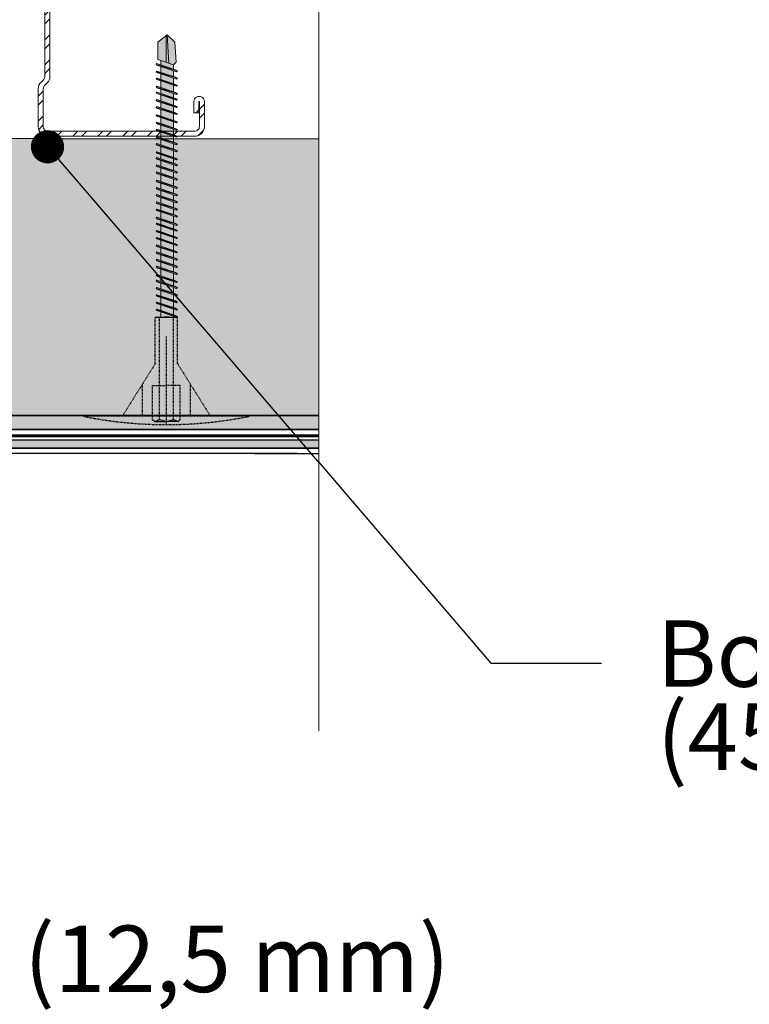
# Model space of a CAD drawing. Units: millimetres. Extents: x 97 to 6037, y -939 to 4311.
# Drawn here: x 1198 to 1330, y 1564 to 1742 of the extents above; entities that cross this region are included whole.
import ezdxf
from ezdxf import colors
from ezdxf.entities.mleader import LeaderData, LeaderLine
from ezdxf.math import Vec2, Vec3

# ---------------------------------------------------------------- set-up
doc = ezdxf.new("R2010")
doc.units = ezdxf.units.MM
for name, pattern in [('DASHED2', [0.375, 0.25, -0.125]), ('KURZGESTRICHELT', [0.004, 0.002, -0.002]), ('VERDECKT', [0.007, 0.005, -0.002])]:
    doc.linetypes.add(name, pattern=pattern)
for name, color, linetype, lineweight in [('DLS_Kesik', 151, 'DASHED2', 5), ('DLS_Multileader', 254, 'Continuous', 0), ('DLS_Profil_C', 4, 'Continuous', 0), ('DLS_Sembol_2', 8, 'Continuous', 0), ('metınler', 7, 'Continuous', 20)]:
    doc.layers.add(name, color=color, linetype=linetype, lineweight=lineweight)
doc.layers.add('Dübel', color=7, linetype='Continuous')
doc.layers.add('LD_yalıtım', color=252, linetype='Continuous')
doc.styles.get("Standard").update_dxf_attribs({"font": 'arial.ttf'})

# ---------------------------------------------------------------- blocks, each defined once
blk = doc.blocks.new('DLS_Profil_Boardex_DCC100')
h = blk.add_hatch()
h.set_pattern_fill('ACET-2D-STEEL', color=256)
h.set_pattern_definition([(45, (-1084.8084, 4169.9123), (-2.245064, 2.245064), []), (45, (-1084.8084, 4171.4998), (-2.245064, 2.245064), [])])
edge = h.paths.add_edge_path()
edge.add_line((44.95, -27.2), (42.95, -27.2))
edge.add_arc((42.95, -28.15), 0.95, 90, 270)
edge.add_line((42.95, -29.1), (47.45, -29.1))
edge.add_arc((47.45, -27.35), 1.75, 270, 360)
edge.add_line((49.2, -27.35), (49.2, -0.85))
edge.add_arc((47.45, -0.85), 1.75, 0, 90)
edge.add_line((47.45, 0.9), (40.67, 0.9))
edge.add_arc((40.67, -0.85), 1.75, 90, 135)
edge.add_line((39.43, 0.39), (38.97, -0.08))
edge.add_arc((38.44, 0.45), 0.75, -90, -45, ccw=False)
edge.add_line((38.44, -0.3), (-38.44, -0.3))
edge.add_arc((-38.44, 0.45), 0.75, -135, -90, ccw=False)
edge.add_line((-38.97, -0.08), (-39.43, 0.39))
edge.add_arc((-40.67, -0.85), 1.75, 45, 90)
edge.add_line((-40.67, 0.9), (-47.45, 0.9))
edge.add_arc((-47.45, -0.85), 1.75, 90, 180)
edge.add_line((-49.2, -0.85), (-49.2, -42.35))
edge.add_arc((-47.45, -42.35), 1.75, 180, 270)
edge.add_line((-47.45, -44.1), (-42.95, -44.1))
edge.add_arc((-42.95, -43.15), 0.95, 270, 450)
edge.add_line((-42.95, -42.2), (-44.95, -42.2))
edge.add_line((-44.95, -42.2), (-44.95, -43.09))
edge.add_line((-44.95, -43.09), (-44.95, -43.1))
edge.add_line((-44.95, -43.1), (-42.95, -43.1))
edge.add_arc((-42.95, -43.15), 0.05, -90, 90, ccw=False)
edge.add_line((-42.95, -43.2), (-47.45, -43.2))
edge.add_arc((-47.45, -42.35), 0.85, 180, 270, ccw=False)
edge.add_line((-48.3, -42.35), (-48.3, -0.85))
edge.add_arc((-47.45, -0.85), 0.85, 90, 180, ccw=False)
edge.add_line((-47.45, 0), (-40.67, 0))
edge.add_arc((-40.67, -0.85), 0.85, 45, 90, ccw=False)
edge.add_line((-40.07, -0.25), (-39.6, -0.72))
edge.add_arc((-38.44, 0.45), 1.65, 225, 270)
edge.add_line((-38.44, -1.2), (38.44, -1.2))
edge.add_arc((38.44, 0.45), 1.65, 270, 315)
edge.add_line((39.6, -0.72), (40.07, -0.25))
edge.add_arc((40.67, -0.85), 0.85, 90, 135, ccw=False)
edge.add_line((40.67, 0), (47.45, 0))
edge.add_arc((47.45, -0.85), 0.85, 0, 90, ccw=False)
edge.add_line((48.3, -0.85), (48.3, -27.35))
edge.add_arc((47.45, -27.35), 0.85, -90, 0, ccw=False)
edge.add_line((47.45, -28.2), (42.95, -28.2))
edge.add_arc((42.95, -28.15), 0.05, 90, 270, ccw=False)
edge.add_line((42.95, -28.1), (44.95, -28.1))
edge.add_line((44.95, -28.1), (44.95, -27.2))
blk.add_lwpolyline([(44.95, -27.2), (42.95, -27.2, 1), (42.95, -29.1), (47.45, -29.1, 0.414214), (49.2, -27.35), (49.2, -0.85, 0.414214), (47.45, 0.9), (40.67, 0.9, 0.198912), (39.43, 0.39), (38.97, -0.08, -0.198912), (38.44, -0.3), (-38.44, -0.3, -0.198912), (-38.97, -0.08), (-39.43, 0.39, 0.198912), (-40.67, 0.9), (-47.45, 0.9, 0.414214), (-49.2, -0.85), (-49.2, -42.35, 0.414214), (-47.45, -44.1), (-42.95, -44.1, 1), (-42.95, -42.2), (-44.95, -42.2), (-44.95, -43.09), (-44.95, -43.1), (-42.95, -43.1, -1), (-42.95, -43.2), (-47.45, -43.2, -0.414214), (-48.3, -42.35), (-48.3, -0.85, -0.414214), (-47.45, 0), (-40.67, 0, -0.198912), (-40.07, -0.25), (-39.6, -0.72, 0.198912), (-38.44, -1.2), (38.44, -1.2, 0.198912), (39.6, -0.72), (40.07, -0.25, -0.198912), (40.67, 0), (47.45, 0, -0.414214), (48.3, -0.85), (48.3, -27.35, -0.414214), (47.45, -28.2), (42.95, -28.2, -1), (42.95, -28.1), (44.95, -28.1)], format="xyb", close=True)
blk = doc.blocks.new('_Dot')
at = {"color": 0, "linetype": 'ByBlock', "lineweight": -2}
blk.add_line((-0.5, 0), (-1, 0), dxfattribs=at)
at = {"color": 0, "linetype": 'ByBlock', "const_width": 0.5}
blk.add_lwpolyline([(-0.25, 0, 1), (0.25, 0, 1)], format="xyb", close=True, dxfattribs=at)
blk = doc.blocks.new('MUMD')
at = {"layer": 'LD_yalıtım'}
h = blk.add_hatch(color=254, dxfattribs=at)
h.dxf.hatch_style = 1
h.paths.add_polyline_path([(4117.682, 830.356), (4117.816, 830.494), (4117.815, 830.495), (4117.303, 830.465), (4117.274, 830.382), (4117.318, 830.329)])
h.paths.add_polyline_path([(4117.803, 830.51), (4117.682, 830.663), (4117.37, 830.663), (4117.318, 830.51)])
h.paths.add_polyline_path([(4117.351, 830.607), (4117.268, 830.607), (4117.193, 830.382), (4117.274, 830.382)])
h.paths.add_polyline_path([(4117.164, 830.382), (4117.24, 830.607), (4117.135, 830.607), (4117.06, 830.382)])
h.paths.add_polyline_path([(4117.031, 830.382), (4117.107, 830.607), (4117.008, 830.607), (4116.933, 830.382)])
h.paths.add_polyline_path([(4116.904, 830.382), (4116.98, 830.607), (4116.86, 830.607), (4116.784, 830.382)])
h.paths.add_polyline_path([(4116.65, 830.382), (4116.726, 830.607), (4116.627, 830.607), (4116.622, 830.607), (4116.546, 830.382), (4116.552, 830.382)])
h.paths.add_polyline_path([(4116.517, 830.382), (4116.593, 830.607), (4116.495, 830.607), (4116.419, 830.382)])
h.paths.add_polyline_path([(4116.39, 830.382), (4116.466, 830.607), (4116.346, 830.607), (4116.271, 830.382)])
h.paths.add_polyline_path([(4116.242, 830.382), (4116.318, 830.607), (4116.213, 830.607), (4116.138, 830.382)])
h.paths.add_polyline_path([(4116.109, 830.382), (4116.185, 830.607), (4116.086, 830.607), (4116.011, 830.382)])
h.paths.add_polyline_path([(4115.982, 830.382), (4116.058, 830.607), (4115.953, 830.607), (4115.878, 830.382)])
h.paths.add_polyline_path([(4115.849, 830.382), (4115.925, 830.607), (4115.826, 830.607), (4115.751, 830.382)])
h.paths.add_polyline_path([(4115.722, 830.382), (4115.798, 830.607), (4115.678, 830.607), (4115.602, 830.382)])
h.paths.add_polyline_path([(4115.573, 830.382), (4115.649, 830.607), (4115.573, 830.607), (4115.497, 830.382)])
h.paths.add_polyline_path([(4115.468, 830.382), (4115.544, 830.607), (4115.44, 830.607), (4115.364, 830.382), (4115.369, 830.382)])
h.paths.add_polyline_path([(4115.335, 830.382), (4115.411, 830.607), (4115.313, 830.607), (4115.237, 830.382)])
h.paths.add_polyline_path([(4115.208, 830.382), (4115.284, 830.607), (4115.164, 830.607), (4115.088, 830.382)])
h.paths.add_polyline_path([(4115.06, 830.382), (4115.135, 830.607), (4115.031, 830.607), (4114.955, 830.382)])
h.paths.add_polyline_path([(4114.927, 830.382), (4115.002, 830.607), (4114.904, 830.607), (4114.828, 830.382)])
h.paths.add_polyline_path([(4114.8, 830.382), (4114.875, 830.607), (4114.771, 830.607), (4114.695, 830.381)])
h.paths.add_polyline_path([(4114.667, 830.382), (4114.742, 830.607), (4114.644, 830.607), (4114.568, 830.382)])
h.paths.add_polyline_path([(4114.54, 830.382), (4114.615, 830.607), (4114.495, 830.607), (4114.42, 830.382)])
h.paths.add_polyline_path([(4114.391, 830.382), (4114.467, 830.607), (4114.39, 830.607), (4114.315, 830.382)])
h.paths.add_polyline_path([(4114.286, 830.382), (4114.362, 830.607), (4114.257, 830.607), (4114.182, 830.382), (4114.187, 830.382)])
h.paths.add_polyline_path([(4114.153, 830.382), (4114.229, 830.607), (4114.13, 830.607), (4114.055, 830.382)])
h.paths.add_polyline_path([(4114.026, 830.382), (4114.102, 830.607), (4113.997, 830.607), (4113.922, 830.382)])
h.paths.add_polyline_path([(4113.893, 830.382), (4113.969, 830.607), (4113.92, 830.607), (4113.87, 830.607), (4113.795, 830.382)])
h.paths.add_polyline_path([(4113.766, 830.382), (4113.842, 830.607), (4113.737, 830.607), (4113.662, 830.382)])
h.paths.add_polyline_path([(4113.633, 830.382), (4113.709, 830.607), (4113.61, 830.607), (4113.535, 830.382)])
h.paths.add_polyline_path([(4113.506, 830.382), (4113.582, 830.607), (4113.462, 830.607), (4113.386, 830.382)])
h.paths.add_polyline_path([(4113.358, 830.382), (4113.433, 830.607), (4113.357, 830.607), (4113.281, 830.382)])
h.paths.add_polyline_path([(4113.252, 830.382), (4113.328, 830.607), (4113.224, 830.607), (4113.148, 830.382), (4113.154, 830.382)])
h.paths.add_polyline_path([(4113.119, 830.382), (4113.195, 830.607), (4113.097, 830.607), (4113.021, 830.382)])
h.paths.add_polyline_path([(4112.992, 830.382), (4113.068, 830.607), (4112.964, 830.607), (4112.888, 830.382)])
h.paths.add_polyline_path([(4112.859, 830.382), (4112.935, 830.607), (4112.837, 830.607), (4112.761, 830.382)])
h.paths.add_polyline_path([(4112.732, 830.382), (4112.808, 830.607), (4112.712, 830.607), (4112.712, 830.382)])
h = blk.add_hatch(color=253, dxfattribs=at)
h.dxf.hatch_style = 1
h.paths.add_polyline_path([(4112.845, 830.694), (4112.827, 830.663), (4112.714, 830.326), (4112.729, 830.31)])
h.paths.add_polyline_path([(4112.972, 830.694), (4112.954, 830.663), (4112.841, 830.326), (4112.856, 830.31)])
h.paths.add_polyline_path([(4113.105, 830.694), (4113.087, 830.663), (4112.974, 830.326), (4112.989, 830.31)])
h.paths.add_polyline_path([(4113.232, 830.694), (4113.214, 830.663), (4113.101, 830.326), (4113.116, 830.31)])
h.paths.add_polyline_path([(4113.365, 830.694), (4113.347, 830.663), (4113.234, 830.326), (4113.249, 830.31)])
h.paths.add_polyline_path([(4113.47, 830.694), (4113.452, 830.663), (4113.339, 830.326), (4113.354, 830.31)])
h.paths.add_polyline_path([(4113.619, 830.694), (4113.601, 830.663), (4113.487, 830.326), (4113.503, 830.31)])
h.paths.add_polyline_path([(4113.746, 830.694), (4113.728, 830.663), (4113.614, 830.326), (4113.63, 830.31)])
h.paths.add_polyline_path([(4113.879, 830.694), (4113.861, 830.663), (4113.747, 830.326), (4113.763, 830.31)])
h.paths.add_polyline_path([(4114.006, 830.694), (4113.988, 830.663), (4113.874, 830.326), (4113.89, 830.31)])
h.paths.add_polyline_path([(4114.139, 830.694), (4114.121, 830.663), (4114.007, 830.326), (4114.023, 830.31)])
h.paths.add_polyline_path([(4114.172, 830.381), (4114.153, 830.381), (4114.134, 830.326), (4114.15, 830.31)])
h.paths.add_polyline_path([(4114.266, 830.694), (4114.248, 830.663), (4114.153, 830.381), (4114.172, 830.381)])
h.paths.add_polyline_path([(4114.399, 830.694), (4114.381, 830.663), (4114.267, 830.326), (4114.283, 830.31)])
h.paths.add_polyline_path([(4114.504, 830.694), (4114.486, 830.663), (4114.372, 830.326), (4114.388, 830.31)])
h.paths.add_polyline_path([(4114.652, 830.694), (4114.634, 830.663), (4114.521, 830.326), (4114.537, 830.31)])
h.paths.add_polyline_path([(4114.779, 830.694), (4114.761, 830.663), (4114.648, 830.326), (4114.664, 830.31)])
h.paths.add_polyline_path([(4114.912, 830.694), (4114.894, 830.663), (4114.781, 830.326), (4114.797, 830.31)])
h.paths.add_polyline_path([(4115.039, 830.694), (4115.021, 830.663), (4114.908, 830.326), (4114.924, 830.31)])
h.paths.add_polyline_path([(4115.172, 830.694), (4115.154, 830.663), (4115.041, 830.326), (4115.057, 830.31)])
h.paths.add_polyline_path([(4115.321, 830.694), (4115.303, 830.663), (4115.189, 830.326), (4115.205, 830.31)])
h.paths.add_polyline_path([(4115.448, 830.694), (4115.43, 830.663), (4115.316, 830.326), (4115.332, 830.31)])
h.paths.add_polyline_path([(4115.581, 830.694), (4115.563, 830.663), (4115.449, 830.326), (4115.465, 830.31)])
h.paths.add_polyline_path([(4115.686, 830.694), (4115.668, 830.663), (4115.555, 830.326), (4115.57, 830.31)])
h.paths.add_polyline_path([(4115.835, 830.694), (4115.816, 830.663), (4115.703, 830.326), (4115.719, 830.31)])
h.paths.add_polyline_path([(4115.962, 830.694), (4115.943, 830.663), (4115.83, 830.326), (4115.846, 830.31)])
h.paths.add_polyline_path([(4116.095, 830.694), (4116.076, 830.663), (4115.963, 830.326), (4115.979, 830.31)])
h.paths.add_polyline_path([(4116.222, 830.694), (4116.203, 830.663), (4116.09, 830.326), (4116.106, 830.31)])
h.paths.add_polyline_path([(4116.355, 830.694), (4116.336, 830.663), (4116.223, 830.326), (4116.239, 830.31)])
h.paths.add_polyline_path([(4116.503, 830.694), (4116.485, 830.663), (4116.372, 830.326), (4116.387, 830.31)])
h.paths.add_polyline_path([(4116.63, 830.694), (4116.612, 830.663), (4116.499, 830.326), (4116.514, 830.31)])
h.paths.add_polyline_path([(4116.763, 830.694), (4116.745, 830.663), (4116.632, 830.326), (4116.647, 830.31)])
h.paths.add_polyline_path([(4116.868, 830.694), (4116.85, 830.663), (4116.737, 830.326), (4116.752, 830.31)])
h.paths.add_polyline_path([(4117.017, 830.694), (4116.999, 830.663), (4116.885, 830.326), (4116.901, 830.31)])
h.paths.add_polyline_path([(4117.144, 830.694), (4117.126, 830.663), (4117.012, 830.326), (4117.028, 830.31)])
h.paths.add_polyline_path([(4117.277, 830.694), (4117.259, 830.663), (4117.145, 830.326), (4117.161, 830.31)])
h = blk.add_hatch(color=253, dxfattribs=at)
h.dxf.hatch_style = 1
h.paths.add_polyline_path([(4112.861, 830.678), (4112.845, 830.694), (4112.729, 830.31), (4112.748, 830.341)])
h.paths.add_polyline_path([(4112.988, 830.678), (4112.972, 830.694), (4112.856, 830.31), (4112.875, 830.341)])
h.paths.add_polyline_path([(4113.121, 830.678), (4113.105, 830.694), (4112.989, 830.31), (4113.008, 830.341)])
h.paths.add_polyline_path([(4113.119, 830.382), (4113.119, 830.382), (4113.021, 830.382), (4113.021, 830.382)], flags=17)
h.paths.add_polyline_path([(4113.248, 830.678), (4113.232, 830.694), (4113.116, 830.31), (4113.135, 830.341)])
h.paths.add_polyline_path([(4113.381, 830.678), (4113.365, 830.694), (4113.249, 830.31), (4113.268, 830.341)])
h.paths.add_polyline_path([(4113.486, 830.678), (4113.47, 830.694), (4113.354, 830.31), (4113.373, 830.341)])
h.paths.add_polyline_path([(4113.634, 830.678), (4113.619, 830.694), (4113.503, 830.31), (4113.521, 830.341)])
h.paths.add_polyline_path([(4113.633, 830.382), (4113.633, 830.382), (4113.535, 830.382), (4113.535, 830.382)], flags=17)
h.paths.add_polyline_path([(4113.762, 830.678), (4113.746, 830.694), (4113.63, 830.31), (4113.648, 830.341)])
h.paths.add_polyline_path([(4113.894, 830.678), (4113.879, 830.694), (4113.763, 830.31), (4113.781, 830.341)])
h.paths.add_polyline_path([(4113.893, 830.382), (4113.893, 830.382), (4113.795, 830.382), (4113.795, 830.382)], flags=17)
h.paths.add_polyline_path([(4114.022, 830.678), (4114.006, 830.694), (4113.89, 830.31), (4113.908, 830.341)])
h.paths.add_polyline_path([(4114.026, 830.382), (4114.026, 830.382), (4113.922, 830.382), (4113.922, 830.382)])
h.paths.add_polyline_path([(4114.282, 830.678), (4114.266, 830.694), (4114.172, 830.381), (4114.182, 830.381)])
h.paths.add_polyline_path([(4114.414, 830.678), (4114.399, 830.694), (4114.283, 830.31), (4114.301, 830.341)])
h.paths.add_polyline_path([(4114.391, 830.381), (4114.391, 830.382), (4114.315, 830.382), (4114.315, 830.381)], flags=17)
h.paths.add_polyline_path([(4114.52, 830.678), (4114.504, 830.694), (4114.388, 830.31), (4114.406, 830.341)])
h.paths.add_polyline_path([(4114.668, 830.678), (4114.652, 830.694), (4114.537, 830.31), (4114.555, 830.341)])
h.paths.add_polyline_path([(4114.667, 830.381), (4114.667, 830.382), (4114.568, 830.382), (4114.568, 830.381)], flags=17)
h.paths.add_polyline_path([(4114.795, 830.678), (4114.779, 830.694), (4114.664, 830.31), (4114.682, 830.341)])
h.paths.add_polyline_path([(4114.928, 830.678), (4114.912, 830.694), (4114.797, 830.31), (4114.815, 830.341)])
h.paths.add_polyline_path([(4115.055, 830.678), (4115.039, 830.694), (4114.924, 830.31), (4114.942, 830.341)])
h.paths.add_polyline_path([(4115.188, 830.678), (4115.172, 830.694), (4115.057, 830.31), (4115.075, 830.341)])
h.paths.add_polyline_path([(4115.337, 830.678), (4115.321, 830.694), (4115.205, 830.31), (4115.223, 830.341)])
h.paths.add_polyline_path([(4115.464, 830.678), (4115.448, 830.694), (4115.332, 830.31), (4115.35, 830.341)])
h.paths.add_polyline_path([(4115.597, 830.678), (4115.581, 830.694), (4115.465, 830.31), (4115.483, 830.341)])
h.paths.add_polyline_path([(4115.573, 830.382), (4115.573, 830.382), (4115.497, 830.382), (4115.497, 830.382)], flags=17)
h.paths.add_polyline_path([(4115.702, 830.678), (4115.686, 830.694), (4115.57, 830.31), (4115.588, 830.341)])
h.paths.add_polyline_path([(4115.85, 830.678), (4115.835, 830.694), (4115.719, 830.31), (4115.737, 830.341)])
h.paths.add_polyline_path([(4115.977, 830.678), (4115.962, 830.694), (4115.846, 830.31), (4115.864, 830.341)])
h.paths.add_polyline_path([(4116.11, 830.678), (4116.095, 830.694), (4115.979, 830.31), (4115.997, 830.341)])
h.paths.add_polyline_path([(4116.237, 830.678), (4116.222, 830.694), (4116.106, 830.31), (4116.124, 830.341)])
h.paths.add_polyline_path([(4116.37, 830.678), (4116.355, 830.694), (4116.239, 830.31), (4116.257, 830.341)])
h.paths.add_polyline_path([(4116.519, 830.678), (4116.503, 830.694), (4116.387, 830.31), (4116.406, 830.341)])
h.paths.add_polyline_path([(4116.646, 830.678), (4116.63, 830.694), (4116.514, 830.31), (4116.533, 830.341)])
h.paths.add_polyline_path([(4116.779, 830.678), (4116.763, 830.694), (4116.647, 830.31), (4116.666, 830.341)])
h.paths.add_polyline_path([(4116.884, 830.678), (4116.868, 830.694), (4116.752, 830.31), (4116.771, 830.341)])
h.paths.add_polyline_path([(4117.033, 830.678), (4117.017, 830.694), (4116.901, 830.31), (4116.919, 830.341)])
h.paths.add_polyline_path([(4117.16, 830.678), (4117.144, 830.694), (4117.028, 830.31), (4117.046, 830.341)])
h.paths.add_polyline_path([(4117.293, 830.678), (4117.277, 830.694), (4117.161, 830.31), (4117.179, 830.341)])
h = blk.add_hatch(color=253, dxfattribs=at)
h.dxf.hatch_style = 1
h.paths.add_polyline_path([(4114.13, 830.607), (4114.112, 830.607), (4114.045, 830.381), (4114.055, 830.381)])
h.paths.add_polyline_path([(4114.154, 830.678), (4114.139, 830.694), (4114.112, 830.607), (4114.13, 830.607)])
h.paths.add_polyline_path([(4114.055, 830.381), (4114.045, 830.381), (4114.023, 830.31), (4114.041, 830.341)])
h = blk.add_hatch(color=253, dxfattribs=at)
h.dxf.hatch_style = 1
h.paths.add_polyline_path([(4114.282, 830.678), (4114.266, 830.694), (4114.15, 830.31), (4114.168, 830.341)])
h = blk.add_hatch(color=254, dxfattribs=at)
h.dxf.hatch_style = 1
h.paths.add_polyline_path([(4116.679, 830.382), (4116.756, 830.382), (4116.831, 830.607), (4116.755, 830.607)])
h = blk.add_hatch(color=253, dxfattribs=at)
h.dxf.hatch_style = 1
h.paths.add_polyline_path([(4117.815, 830.495), (4117.803, 830.51), (4117.318, 830.51), (4117.303, 830.465)])
at = {"lineweight": 9}
for p, q in [((4112.714, 830.326), (4112.827, 830.663)), ((4112.729, 830.31), (4112.845, 830.694)), ((4112.748, 830.341), (4112.861, 830.678)), ((4112.845, 830.694), (4112.827, 830.663)), ((4112.841, 830.326), (4112.954, 830.663)), ((4112.861, 830.678), (4112.845, 830.694)), ((4112.856, 830.31), (4112.972, 830.694)), ((4112.856, 830.31), (4112.972, 830.694)), ((4112.875, 830.341), (4112.988, 830.678)), ((4112.972, 830.694), (4112.954, 830.663)), ((4112.988, 830.678), (4112.972, 830.694)), ((4112.974, 830.326), (4113.087, 830.663)), ((4112.974, 830.326), (4113.087, 830.663)), ((4112.989, 830.31), (4113.105, 830.694)), ((4112.989, 830.31), (4113.105, 830.694)), ((4113.008, 830.341), (4113.121, 830.678)), ((4113.008, 830.341), (4113.121, 830.678)), ((4113.105, 830.694), (4113.087, 830.663)), ((4113.105, 830.694), (4113.087, 830.663)), ((4113.101, 830.326), (4113.214, 830.663)), ((4113.121, 830.678), (4113.105, 830.694)), ((4113.121, 830.678), (4113.105, 830.694)), ((4113.116, 830.31), (4113.232, 830.694)), ((4113.135, 830.341), (4113.248, 830.678)), ((4113.232, 830.694), (4113.214, 830.663)), ((4113.248, 830.678), (4113.232, 830.694)), ((4113.234, 830.326), (4113.347, 830.663)), ((4113.249, 830.31), (4113.365, 830.694)), ((4113.268, 830.341), (4113.381, 830.678)), ((4113.339, 830.326), (4113.452, 830.663)), ((4113.365, 830.694), (4113.347, 830.663)), ((4113.354, 830.31), (4113.47, 830.694)), ((4113.381, 830.678), (4113.365, 830.694)), ((4113.373, 830.341), (4113.486, 830.678)), ((4113.47, 830.694), (4113.452, 830.663)), ((4113.486, 830.678), (4113.47, 830.694)), ((4113.487, 830.326), (4113.601, 830.663)), ((4113.503, 830.31), (4113.619, 830.694)), ((4113.521, 830.341), (4113.634, 830.678)), ((4113.619, 830.694), (4113.601, 830.663)), ((4113.614, 830.326), (4113.728, 830.663)), ((4113.634, 830.678), (4113.619, 830.694)), ((4113.63, 830.31), (4113.746, 830.694)), ((4113.63, 830.31), (4113.746, 830.694)), ((4113.648, 830.341), (4113.762, 830.678)), ((4113.746, 830.694), (4113.728, 830.663)), ((4113.762, 830.678), (4113.746, 830.694)), ((4113.747, 830.326), (4113.861, 830.663)), ((4113.763, 830.31), (4113.879, 830.694)), ((4113.781, 830.341), (4113.894, 830.678)), ((4113.879, 830.694), (4113.861, 830.663)), ((4113.874, 830.326), (4113.988, 830.663)), ((4113.894, 830.678), (4113.879, 830.694)), ((4113.89, 830.31), (4114.006, 830.694)), ((4113.908, 830.341), (4114.022, 830.678)), ((4114.006, 830.694), (4113.988, 830.663)), ((4114.022, 830.678), (4114.006, 830.694)), ((4114.007, 830.326), (4114.121, 830.663)), ((4114.007, 830.326), (4114.121, 830.663)), ((4114.023, 830.31), (4114.139, 830.694)), ((4114.023, 830.31), (4114.139, 830.694)), ((4114.041, 830.341), (4114.154, 830.678)), ((4114.041, 830.341), (4114.154, 830.678)), ((4114.139, 830.694), (4114.121, 830.663)), ((4114.139, 830.694), (4114.121, 830.663)), ((4114.134, 830.326), (4114.248, 830.663)), ((4114.154, 830.678), (4114.139, 830.694)), ((4114.154, 830.678), (4114.139, 830.694)), ((4114.15, 830.31), (4114.266, 830.694)), ((4114.168, 830.341), (4114.282, 830.678)), ((4114.266, 830.694), (4114.248, 830.663)), ((4114.282, 830.678), (4114.266, 830.694)), ((4114.267, 830.326), (4114.381, 830.663)), ((4114.283, 830.31), (4114.399, 830.694)), ((4114.301, 830.341), (4114.414, 830.678)), ((4114.372, 830.326), (4114.486, 830.663)), ((4114.399, 830.694), (4114.381, 830.663)), ((4114.388, 830.31), (4114.504, 830.694)), ((4114.414, 830.678), (4114.399, 830.694)), ((4114.406, 830.341), (4114.52, 830.678)), ((4114.504, 830.694), (4114.486, 830.663)), ((4114.52, 830.678), (4114.504, 830.694)), ((4114.521, 830.326), (4114.634, 830.663)), ((4114.537, 830.31), (4114.652, 830.694)), ((4114.555, 830.341), (4114.668, 830.678)), ((4114.652, 830.694), (4114.634, 830.663)), ((4114.648, 830.326), (4114.761, 830.663)), ((4114.668, 830.678), (4114.652, 830.694)), ((4114.664, 830.31), (4114.779, 830.694)), ((4114.664, 830.31), (4114.779, 830.694)), ((4114.682, 830.341), (4114.795, 830.678)), ((4114.779, 830.694), (4114.761, 830.663)), ((4114.795, 830.678), (4114.779, 830.694)), ((4114.781, 830.326), (4114.894, 830.663)), ((4114.797, 830.31), (4114.912, 830.694)), ((4114.815, 830.341), (4114.928, 830.678)), ((4114.912, 830.694), (4114.894, 830.663)), ((4114.908, 830.326), (4115.021, 830.663)), ((4114.928, 830.678), (4114.912, 830.694)), ((4114.924, 830.31), (4115.039, 830.694)), ((4114.942, 830.341), (4115.055, 830.678)), ((4115.039, 830.694), (4115.021, 830.663)), ((4115.055, 830.678), (4115.039, 830.694)), ((4115.041, 830.326), (4115.154, 830.663)), ((4115.057, 830.31), (4115.172, 830.694)), ((4115.075, 830.341), (4115.188, 830.678)), ((4115.172, 830.694), (4115.154, 830.663)), ((4115.188, 830.678), (4115.172, 830.694)), ((4115.189, 830.326), (4115.303, 830.663)), ((4115.205, 830.31), (4115.321, 830.694)), ((4115.223, 830.341), (4115.337, 830.678)), ((4115.321, 830.694), (4115.303, 830.663)), ((4115.316, 830.326), (4115.43, 830.663)), ((4115.337, 830.678), (4115.321, 830.694)), ((4115.332, 830.31), (4115.448, 830.694)), ((4115.35, 830.341), (4115.464, 830.678)), ((4115.448, 830.694), (4115.43, 830.663)), ((4115.464, 830.678), (4115.448, 830.694)), ((4115.449, 830.326), (4115.563, 830.663)), ((4115.465, 830.31), (4115.581, 830.694)), ((4115.483, 830.341), (4115.597, 830.678)), ((4115.555, 830.326), (4115.668, 830.663)), ((4115.581, 830.694), (4115.563, 830.663)), ((4115.57, 830.31), (4115.686, 830.694)), ((4115.597, 830.678), (4115.581, 830.694)), ((4115.588, 830.341), (4115.702, 830.678)), ((4115.686, 830.694), (4115.668, 830.663)), ((4115.702, 830.678), (4115.686, 830.694)), ((4115.703, 830.326), (4115.816, 830.663)), ((4115.719, 830.31), (4115.835, 830.694)), ((4115.737, 830.341), (4115.85, 830.678)), ((4115.835, 830.694), (4115.816, 830.663)), ((4115.83, 830.326), (4115.943, 830.663)), ((4115.85, 830.678), (4115.835, 830.694)), ((4115.846, 830.31), (4115.962, 830.694)), ((4115.846, 830.31), (4115.962, 830.694)), ((4115.864, 830.341), (4115.977, 830.678)), ((4115.962, 830.694), (4115.943, 830.663)), ((4115.977, 830.678), (4115.962, 830.694)), ((4115.963, 830.326), (4116.076, 830.663)), ((4115.979, 830.31), (4116.095, 830.694)), ((4115.997, 830.341), (4116.11, 830.678)), ((4116.095, 830.694), (4116.076, 830.663)), ((4116.09, 830.326), (4116.203, 830.663)), ((4116.11, 830.678), (4116.095, 830.694)), ((4116.106, 830.31), (4116.222, 830.694)), ((4116.124, 830.341), (4116.237, 830.678)), ((4116.222, 830.694), (4116.203, 830.663)), ((4116.237, 830.678), (4116.222, 830.694)), ((4116.223, 830.326), (4116.336, 830.663)), ((4116.239, 830.31), (4116.355, 830.694)), ((4116.257, 830.341), (4116.37, 830.678)), ((4116.355, 830.694), (4116.336, 830.663)), ((4116.37, 830.678), (4116.355, 830.694)), ((4116.372, 830.326), (4116.485, 830.663)), ((4116.387, 830.31), (4116.503, 830.694)), ((4116.406, 830.341), (4116.519, 830.678)), ((4116.503, 830.694), (4116.485, 830.663)), ((4116.499, 830.326), (4116.612, 830.663)), ((4116.519, 830.678), (4116.503, 830.694)), ((4116.514, 830.31), (4116.63, 830.694)), ((4116.533, 830.341), (4116.646, 830.678)), ((4116.63, 830.694), (4116.612, 830.663)), ((4116.646, 830.678), (4116.63, 830.694)), ((4116.632, 830.326), (4116.745, 830.663)), ((4116.647, 830.31), (4116.763, 830.694)), ((4116.666, 830.341), (4116.779, 830.678)), ((4116.737, 830.326), (4116.85, 830.663)), ((4116.763, 830.694), (4116.745, 830.663)), ((4116.752, 830.31), (4116.868, 830.694)), ((4116.779, 830.678), (4116.763, 830.694)), ((4116.771, 830.341), (4116.884, 830.678)), ((4116.868, 830.694), (4116.85, 830.663)), ((4116.884, 830.678), (4116.868, 830.694)), ((4116.885, 830.326), (4116.999, 830.663)), ((4116.901, 830.31), (4117.017, 830.694)), ((4116.919, 830.341), (4117.033, 830.678)), ((4117.017, 830.694), (4116.999, 830.663)), ((4117.012, 830.326), (4117.126, 830.663)), ((4117.033, 830.678), (4117.017, 830.694)), ((4117.028, 830.31), (4117.144, 830.694)), ((4117.028, 830.31), (4117.144, 830.694)), ((4117.046, 830.341), (4117.16, 830.678)), ((4117.144, 830.694), (4117.126, 830.663)), ((4117.16, 830.678), (4117.144, 830.694)), ((4117.145, 830.326), (4117.259, 830.663)), ((4117.161, 830.31), (4117.277, 830.694)), ((4117.179, 830.341), (4117.293, 830.678)), ((4117.277, 830.694), (4117.259, 830.663)), ((4117.274, 830.382), (4117.37, 830.663)), ((4117.293, 830.678), (4117.277, 830.694)), ((4112.713, 830.395), (4112.713, 830.62)), ((4112.713, 830.607), (4112.808, 830.607)), ((4112.837, 830.607), (4112.935, 830.607)), ((4112.964, 830.607), (4113.068, 830.607)), ((4112.964, 830.607), (4113.068, 830.607)), ((4113.097, 830.607), (4113.195, 830.607)), ((4113.097, 830.607), (4113.195, 830.607)), ((4113.224, 830.607), (4113.328, 830.607)), ((4113.224, 830.607), (4113.229, 830.607)), ((4113.229, 830.607), (4113.328, 830.607)), ((4113.357, 830.607), (4113.433, 830.607)), ((4113.357, 830.607), (4113.433, 830.607)), ((4113.462, 830.607), (4113.582, 830.607)), ((4113.462, 830.607), (4113.582, 830.607)), ((4113.61, 830.607), (4113.709, 830.607)), ((4113.61, 830.607), (4113.709, 830.607)), ((4113.737, 830.607), (4113.842, 830.607)), ((4113.87, 830.607), (4113.953, 830.607)), ((4113.87, 830.607), (4113.969, 830.607)), ((4113.92, 830.607), (4113.969, 830.607)), ((4113.997, 830.607), (4114.102, 830.607)), ((4113.997, 830.607), (4114.102, 830.607)), ((4113.997, 830.607), (4114.102, 830.607)), ((4114.13, 830.607), (4114.229, 830.607)), ((4114.13, 830.607), (4114.229, 830.607)), ((4114.257, 830.607), (4114.362, 830.607)), ((4114.257, 830.607), (4114.263, 830.607)), ((4114.263, 830.607), (4114.362, 830.607)), ((4114.39, 830.607), (4114.467, 830.607)), ((4114.39, 830.607), (4114.467, 830.607)), ((4114.495, 830.607), (4114.615, 830.607)), ((4114.495, 830.607), (4114.615, 830.607)), ((4114.644, 830.607), (4114.742, 830.607)), ((4114.644, 830.607), (4114.742, 830.607)), ((4114.771, 830.607), (4114.875, 830.607)), ((4114.904, 830.607), (4115.002, 830.607)), ((4114.904, 830.607), (4115.002, 830.607)), ((4115.031, 830.607), (4115.135, 830.607)), ((4115.031, 830.607), (4115.135, 830.607)), ((4115.164, 830.607), (4115.284, 830.607)), ((4115.164, 830.607), (4115.284, 830.607)), ((4115.313, 830.607), (4115.411, 830.607)), ((4115.313, 830.607), (4115.411, 830.607)), ((4115.44, 830.607), (4115.544, 830.607)), ((4115.44, 830.607), (4115.445, 830.607)), ((4115.445, 830.607), (4115.544, 830.607)), ((4115.573, 830.607), (4115.649, 830.607)), ((4115.573, 830.607), (4115.649, 830.607)), ((4115.678, 830.607), (4115.798, 830.607)), ((4115.678, 830.607), (4115.798, 830.607)), ((4115.826, 830.607), (4115.925, 830.607)), ((4115.826, 830.607), (4115.925, 830.607)), ((4115.953, 830.607), (4116.058, 830.607)), ((4116.086, 830.607), (4116.185, 830.607)), ((4116.213, 830.607), (4116.318, 830.607)), ((4116.346, 830.607), (4116.466, 830.607)), ((4116.495, 830.607), (4116.593, 830.607)), ((4116.622, 830.607), (4116.627, 830.607)), ((4116.627, 830.607), (4116.726, 830.607)), ((4116.755, 830.607), (4116.831, 830.607)), ((4116.86, 830.607), (4116.98, 830.607)), ((4117.008, 830.607), (4117.107, 830.607)), ((4117.135, 830.607), (4117.24, 830.607)), ((4117.268, 830.607), (4117.351, 830.607)), ((4117.815, 830.495), (4117.303, 830.465)), ((4117.318, 830.51), (4117.803, 830.51)), ((4112.713, 830.382), (4112.732, 830.382)), ((4112.729, 830.31), (4112.714, 830.326)), ((4112.729, 830.31), (4112.748, 830.341)), ((4112.761, 830.382), (4112.859, 830.382)), ((4112.856, 830.31), (4112.841, 830.326)), ((4112.875, 830.341), (4112.856, 830.31)), ((4112.888, 830.382), (4112.992, 830.382)), ((4112.989, 830.31), (4112.974, 830.326)), ((4112.989, 830.31), (4112.974, 830.326)), ((4112.989, 830.31), (4113.008, 830.341)), ((4112.989, 830.31), (4113.008, 830.341)), ((4113.021, 830.382), (4113.119, 830.382)), ((4113.021, 830.382), (4113.119, 830.382)), ((4113.116, 830.31), (4113.101, 830.326)), ((4113.135, 830.341), (4113.116, 830.31)), ((4113.148, 830.382), (4113.252, 830.382)), ((4113.148, 830.382), (4113.154, 830.382)), ((4113.154, 830.382), (4113.252, 830.382)), ((4113.249, 830.31), (4113.234, 830.326)), ((4113.268, 830.341), (4113.249, 830.31)), ((4113.281, 830.382), (4113.358, 830.382)), ((4113.281, 830.382), (4113.358, 830.382)), ((4113.354, 830.31), (4113.339, 830.326)), ((4113.373, 830.341), (4113.354, 830.31)), ((4113.386, 830.382), (4113.506, 830.382)), ((4113.386, 830.382), (4113.506, 830.382)), ((4113.503, 830.31), (4113.487, 830.326)), ((4113.503, 830.31), (4113.521, 830.341)), ((4113.535, 830.382), (4113.633, 830.382)), ((4113.535, 830.382), (4113.633, 830.382)), ((4113.63, 830.31), (4113.614, 830.326)), ((4113.648, 830.341), (4113.63, 830.31)), ((4113.662, 830.382), (4113.766, 830.382)), ((4113.763, 830.31), (4113.747, 830.326)), ((4113.763, 830.31), (4113.781, 830.341)), ((4113.795, 830.382), (4113.893, 830.382)), ((4113.795, 830.382), (4113.893, 830.382)), ((4113.89, 830.31), (4113.874, 830.326)), ((4113.908, 830.341), (4113.89, 830.31)), ((4113.922, 830.382), (4114.026, 830.382)), ((4113.922, 830.382), (4114.026, 830.382)), ((4113.922, 830.381), (4114.026, 830.381)), ((4114.023, 830.31), (4114.007, 830.326)), ((4114.023, 830.31), (4114.007, 830.326)), ((4114.023, 830.31), (4114.041, 830.341)), ((4114.041, 830.341), (4114.023, 830.31)), ((4114.055, 830.382), (4114.153, 830.382)), ((4114.055, 830.381), (4114.172, 830.381)), ((4114.15, 830.31), (4114.134, 830.326)), ((4114.168, 830.341), (4114.15, 830.31)), ((4114.182, 830.382), (4114.187, 830.382)), ((4114.182, 830.381), (4114.286, 830.381)), ((4114.187, 830.382), (4114.286, 830.382)), ((4114.283, 830.31), (4114.267, 830.326)), ((4114.301, 830.341), (4114.283, 830.31)), ((4114.315, 830.382), (4114.391, 830.382)), ((4114.315, 830.381), (4114.391, 830.381)), ((4114.388, 830.31), (4114.372, 830.326)), ((4114.406, 830.341), (4114.388, 830.31)), ((4114.42, 830.382), (4114.54, 830.382)), ((4114.42, 830.381), (4114.54, 830.381)), ((4114.537, 830.31), (4114.521, 830.326)), ((4114.537, 830.31), (4114.555, 830.341)), ((4114.568, 830.382), (4114.667, 830.382)), ((4114.568, 830.381), (4114.667, 830.381)), ((4114.664, 830.31), (4114.648, 830.326)), ((4114.682, 830.341), (4114.664, 830.31)), ((4114.695, 830.381), (4114.8, 830.382)), ((4114.797, 830.31), (4114.781, 830.326)), ((4114.797, 830.31), (4114.815, 830.341)), ((4114.828, 830.382), (4114.927, 830.382)), ((4114.828, 830.382), (4114.927, 830.382)), ((4114.924, 830.31), (4114.908, 830.326)), ((4114.942, 830.341), (4114.924, 830.31)), ((4114.955, 830.382), (4115.06, 830.382)), ((4114.955, 830.382), (4115.06, 830.382)), ((4115.057, 830.31), (4115.041, 830.326)), ((4115.075, 830.341), (4115.057, 830.31)), ((4115.088, 830.382), (4115.208, 830.382)), ((4115.088, 830.382), (4115.208, 830.382)), ((4115.205, 830.31), (4115.189, 830.326)), ((4115.205, 830.31), (4115.223, 830.341)), ((4115.237, 830.382), (4115.335, 830.382)), ((4115.237, 830.382), (4115.335, 830.382)), ((4115.332, 830.31), (4115.316, 830.326)), ((4115.35, 830.341), (4115.332, 830.31)), ((4115.364, 830.382), (4115.468, 830.382)), ((4115.364, 830.382), (4115.369, 830.382)), ((4115.369, 830.382), (4115.468, 830.382)), ((4115.465, 830.31), (4115.449, 830.326)), ((4115.483, 830.341), (4115.465, 830.31)), ((4115.497, 830.382), (4115.573, 830.382)), ((4115.497, 830.382), (4115.573, 830.382)), ((4115.57, 830.31), (4115.555, 830.326)), ((4115.588, 830.341), (4115.57, 830.31)), ((4115.602, 830.382), (4115.722, 830.382)), ((4115.602, 830.382), (4115.722, 830.382)), ((4115.719, 830.31), (4115.703, 830.326)), ((4115.719, 830.31), (4115.737, 830.341)), ((4115.751, 830.382), (4115.849, 830.382)), ((4115.751, 830.382), (4115.849, 830.382)), ((4115.846, 830.31), (4115.83, 830.326)), ((4115.864, 830.341), (4115.846, 830.31)), ((4115.878, 830.382), (4115.982, 830.382)), ((4115.979, 830.31), (4115.963, 830.326)), ((4115.979, 830.31), (4115.997, 830.341)), ((4116.011, 830.382), (4116.109, 830.382)), ((4116.106, 830.31), (4116.09, 830.326)), ((4116.124, 830.341), (4116.106, 830.31)), ((4116.138, 830.382), (4116.242, 830.382)), ((4116.239, 830.31), (4116.223, 830.326)), ((4116.257, 830.341), (4116.239, 830.31)), ((4116.271, 830.382), (4116.39, 830.382)), ((4116.387, 830.31), (4116.372, 830.326)), ((4116.387, 830.31), (4116.406, 830.341)), ((4116.419, 830.382), (4116.517, 830.382)), ((4116.514, 830.31), (4116.499, 830.326)), ((4116.533, 830.341), (4116.514, 830.31)), ((4116.546, 830.382), (4116.552, 830.382)), ((4116.552, 830.382), (4116.65, 830.382)), ((4116.647, 830.31), (4116.632, 830.326)), ((4116.666, 830.341), (4116.647, 830.31)), ((4116.679, 830.382), (4116.756, 830.382)), ((4116.752, 830.31), (4116.737, 830.326)), ((4116.771, 830.341), (4116.752, 830.31)), ((4116.784, 830.382), (4116.904, 830.382)), ((4116.901, 830.31), (4116.885, 830.326)), ((4116.901, 830.31), (4116.919, 830.341)), ((4116.933, 830.382), (4117.031, 830.382)), ((4117.028, 830.31), (4117.012, 830.326)), ((4117.046, 830.341), (4117.028, 830.31)), ((4117.06, 830.382), (4117.164, 830.382)), ((4117.161, 830.31), (4117.145, 830.326)), ((4117.179, 830.341), (4117.161, 830.31)), ((4117.193, 830.382), (4117.274, 830.382)), ((4117.318, 830.329), (4117.274, 830.382))]:
    blk.add_line(p, q, dxfattribs=at)
for points in [[(4117.37, 830.663), (4117.682, 830.663), (4117.815, 830.495)], [(4117.318, 830.329), (4117.682, 830.356), (4117.815, 830.493)]]:
    blk.add_lwpolyline(points, dxfattribs=at)
at = {"layer": 'Dübel', "color": 1, "linetype": 'KURZGESTRICHELT'}
for p, q in [((4110.925, 829.008), (4110.925, 832.008)), ((4111.878, 830.708), (4110.925, 831.304)), ((4110.925, 830.941), (4111.505, 830.941)), ((4110.869, 830.758), (4111.479, 830.758)), ((4111.878, 830.708), (4112.713, 830.708)), ((4110.775, 830.508), (4112.375, 830.508)), ((4110.869, 830.634), (4112.713, 830.634)), ((4110.869, 830.382), (4112.713, 830.382)), ((4111.878, 830.308), (4110.925, 829.711)), ((4111.878, 830.308), (4112.713, 830.308)), ((4110.869, 830.258), (4111.479, 830.258)), ((4110.925, 830.074), (4111.505, 830.074))]:
    blk.add_line(p, q, dxfattribs=at)
at = {"layer": 'Dübel', "color": 1, "linetype": 'Continuous'}
for p, q in [((4110.869, 830.758), (4110.829, 830.719)), ((4110.829, 830.719), (4110.829, 830.508)), ((4110.829, 830.719), (4110.869, 830.634)), ((4110.869, 830.634), (4110.829, 830.508)), ((4110.829, 830.296), (4110.829, 830.508)), ((4110.829, 830.508), (4110.869, 830.382)), ((4110.869, 830.382), (4110.829, 830.296)), ((4110.829, 830.296), (4110.869, 830.258))]:
    blk.add_line(p, q, dxfattribs=at)
at = {"layer": 'Dübel', "color": 1, "linetype": 'VERDECKT'}
for p in [(4111.479, 830.758), (4111.479, 830.258)]:
    blk.add_line(p, (4111.479, 830.508), dxfattribs=at)
at = {"layer": 'Dübel', "color": 1, "linetype": 'KURZGESTRICHELT'}
blk.add_arc((4118.35, 830.508), 7.575, 168.5788, 191.4212, dxfattribs=at)
at = {"layer": 'LD_yalıtım', "color": 1}
blk.add_line((4112.713, 830.708), (4112.713, 830.308), dxfattribs=at)
at = {"layer": 'LD_yalıtım'}
blk.add_line((4112.713, 830.466), (4112.713, 830.55), dxfattribs=at)
blk = doc.blocks.new('DLS_Kesik')
blk.add_wipeout([(-11.014, 0), (21.017, 0), (21.08, -3.994), (-10.95, -3.994)])
blk.add_lwpolyline([(21.017, 0), (7.295, 0), (6.98, 0.866), (6.35, -0.866), (6.034, 0), (-11.014, 0)])

msp = doc.modelspace()

# ---------------------------------------------------------------- hatches: boundary and pattern name
at = {"layer": 'LD_yalıtım'}
h = msp.add_hatch(dxfattribs=at)
h.set_pattern_fill('HONEY', color=253)
h.set_pattern_definition([(0, (-35431.48, -6086.1187), (4.7625, 2.74963064), [3.175, -6.35]), (120, (-35431.48, -6086.1187), (-4.76249999, 2.74963066), [3.175, -6.35]), (60, (-35431.48, -6086.1187), (1e-08, 5.4992613), [-6.35, 3.175])])
h.paths.add_polyline_path([(1269.16, 1670.36), (600.11, 1670.93), (600.11, 1720.93), (1269.16, 1720.36)])
h = msp.add_hatch(color=254, dxfattribs=at)
h.dxf.hatch_style = 1
h.paths.add_polyline_path([(600.11, 1666.88), (1269.16, 1666.84), (1269.16, 1666.57), (600.11, 1666.61)])
at = {"layer": 'metınler'}
h = msp.add_hatch(color=253, dxfattribs=at)
h.dxf.hatch_style = 1
h.paths.add_polyline_path([(600.11, 1670.41), (1269.16, 1670.36), (1269.16, 1667.86), (600.11, 1667.91)])
h = msp.add_hatch(color=41, dxfattribs=at)
h.dxf.hatch_style = 1
h.paths.add_polyline_path([(1269.16, 1664.47), (600.11, 1664.51), (600.11, 1666.01), (1269.16, 1665.97)])

# ---------------------------------------------------------------- linework, layer by layer
for points in [[(600.11, 1670.41), (1269.16, 1670.36), (1269.16, 1667.86), (600.11, 1667.91)], [(600.11, 1666.88), (1269.16, 1666.84), (1269.16, 1666.57), (600.11, 1666.61)]]:
    msp.add_lwpolyline(points, close=True)
at = {"layer": 'DLS_Kesik', "ltscale": 50}
msp.add_line((601.16, 1720.83), (1227.9, 1720.83), dxfattribs=at)
at = {"layer": 'LD_yalıtım'}
for p, q in [((600.11, 1667.91), (1269.16, 1667.86)), ((600.11, 1666.01), (1269.16, 1665.97)), ((600.11, 1664.51), (1269.16, 1664.47))]:
    msp.add_line(p, q, dxfattribs=at)
at = {"layer": 'LD_yalıtım', "color": 253}
msp.add_lwpolyline([(1269.16, 1670.36), (600.11, 1670.93), (600.11, 1720.93), (1269.16, 1720.36)], close=True, dxfattribs=at)
at = {"layer": 'LD_yalıtım', "color": 0, "lineweight": -2}
for points in [[(1269.16, 1670.36), (600.11, 1670.41)], [(600.11, 1667.91), (1269.16, 1667.86)]]:
    msp.add_lwpolyline(points, dxfattribs=at)
at = {"layer": 'LD_yalıtım'}
for points in [[(1269.16, 1666.84), (600.11, 1666.88)], [(600.11, 1666.61), (1269.16, 1666.57)]]:
    msp.add_lwpolyline(points, dxfattribs=at)
msp.add_lwpolyline([(1269.16, 1664.47), (600.11, 1664.51), (600.11, 1666.01), (1269.16, 1665.97)], close=True, dxfattribs=at)
at = {"layer": 'LD_yalıtım', "color": 6}
msp.add_lwpolyline([(810.93, 1663.27, -0.001234), (1269.16, 1663.49, -0.000004), (600.11, 1663.71, 0.000288)], format="xyb", dxfattribs=at)

# ---------------------------------------------------------------- block references
at = {"layer": 'DLS_Profil_C', "xscale": -1, "rotation": 89.9682068467194}
msp.add_blockref('DLS_Profil_Boardex_DCC100', (1202.37, 1770.03), dxfattribs=at)
at = {"layer": 'LD_yalıtım', "xscale": 10, "yscale": 10, "zscale": 10, "rotation": 90}
msp.add_blockref('MUMD', (9529.67, -39439.01), dxfattribs=at)

# ---------------------------------------------------------------- leaders
at = {"layer": 'DLS_Multileader'}
ml = msp.add_multileader_mtext('Standard', dxfattribs=at)
ml.set_content('BoardeX (12,5 mm)', color=256)
ml.set_leader_properties(color=256)
ml.set_arrow_properties(name='DOT')
ml.build(insert=Vec2(0, 0))
ml.multileader.update_dxf_attribs({"dogleg_length": 20, "arrow_head_size": 6})
ctx = ml.context
ctx.base_point, ctx.char_height, ctx.arrow_head_size, ctx.landing_gap_size, ctx.plane_origin = Vec3(1120.38, 1570.52), 12, 6, 10, Vec3(1095.39, 1441.07)
notes = []
notes.append((ctx, [(0, (1, 1, 0), (1100.38, 1570.52), (1, 0), 20, [(0, [(847.44, 1824.78)], 0, [])])]))
ctx.mtext.insert, ctx.mtext.line_spacing_factor, ctx.mtext.flow_direction = Vec3(1130.38, 1578.28), 0.75, 5
ml = msp.add_multileader_mtext('Standard', dxfattribs=at)
ml.set_content('\\A1;Taşyünü 50 kg/m³', color=256)
ml.set_leader_properties(color=256)
ml.set_arrow_properties(name='DOT')
ml.build(insert=Vec2(0, 0))
ml.multileader.update_dxf_attribs({"dogleg_length": 20, "arrow_head_size": 6})
ctx = ml.context
ctx.base_point, ctx.char_height, ctx.arrow_head_size, ctx.landing_gap_size, ctx.plane_origin = Vec3(1120.38, 1548.51), 12, 6, 10, Vec3(1095.39, 1419.06)
notes.append((ctx, [(0, (1, 1, 0), (1100.38, 1548.51), (1, 0), 20, [(0, [(912.09, 1732.8)], 0, [])])]))
ctx.mtext.insert, ctx.mtext.line_spacing_factor, ctx.mtext.flow_direction = Vec3(1130.38, 1556.27), 0.75, 5
for ctx, leaders in notes:
    for number, flags, end, landing, length, lines in leaders:
        leader = LeaderData()
        leader.index, (leader.has_last_leader_line, leader.has_dogleg_vector, leader.attachment_direction) = number, flags
        leader.last_leader_point, leader.dogleg_vector, leader.dogleg_length = Vec3(end), Vec3(landing), length
        for number, points, colour, breaks in lines:
            line = LeaderLine()
            line.index, line.vertices, line.color, line.breaks = number, Vec3.list(points), colors.encode_raw_color(colour), breaks
            leader.lines.append(line)
        ctx.leaders.append(leader)

# ---------------------------------------------------------------- next in the draw order: block references
at = {"layer": 'DLS_Sembol_2', "ltscale": 4, "xscale": 10, "yscale": 10, "zscale": 10, "rotation": 90.00000000000001}
msp.add_blockref('DLS_Kesik', (1252.14, 1723.59), dxfattribs=at)

# ---------------------------------------------------------------- next in the draw order: leaders
at = {"layer": 'DLS_Multileader'}
ml = msp.add_multileader_mtext('Standard', dxfattribs=at)
ml.set_content('BoardeX DCC100 profili \\P(45x99x30; 0,9 mm)', color=256)
ml.set_leader_properties(color=256)
ml.set_arrow_properties(name='DOT')
ml.build(insert=Vec2(0, 0))
ml.multileader.update_dxf_attribs({"dogleg_length": 20, "arrow_head_size": 6})
ctx = ml.context
ctx.base_point, ctx.char_height, ctx.arrow_head_size, ctx.landing_gap_size, ctx.plane_origin = Vec3(1303.19, 1625.64), 12, 6, 10, Vec3(1278.2, 1496.19)
notes = []
notes.append((ctx, [(0, (1, 1, 0), (1283.19, 1625.64), (1, 0), 20, [(0, [(1203.12, 1718.91)], 0, [])])]))
ctx.mtext.insert, ctx.mtext.line_spacing_factor, ctx.mtext.flow_direction = Vec3(1313.19, 1633.4), 0.75, 5
for ctx, leaders in notes:
    for number, flags, end, landing, length, lines in leaders:
        leader = LeaderData()
        leader.index, (leader.has_last_leader_line, leader.has_dogleg_vector, leader.attachment_direction) = number, flags
        leader.last_leader_point, leader.dogleg_vector, leader.dogleg_length = Vec3(end), Vec3(landing), length
        for number, points, colour, breaks in lines:
            line = LeaderLine()
            line.index, line.vertices, line.color, line.breaks = number, Vec3.list(points), colors.encode_raw_color(colour), breaks
            leader.lines.append(line)
        ctx.leaders.append(leader)

doc.saveas('drawing.dxf')
